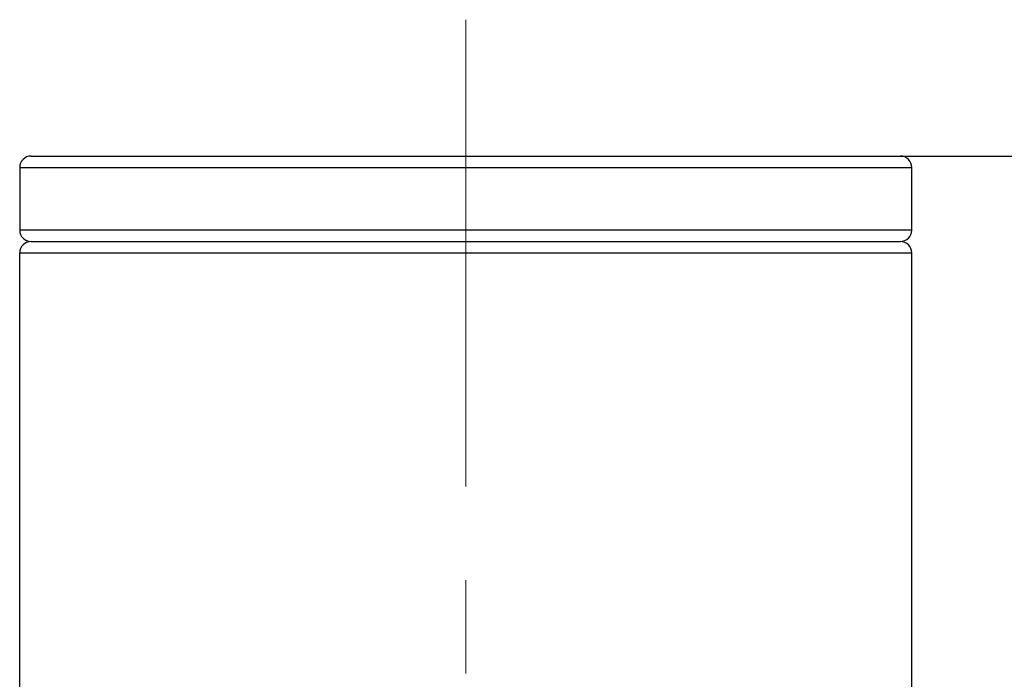
# Model space of a CAD drawing. Units: millimetres. Extents: x 72 to 9921, y -938 to 626.
# Drawn here: x 9538 to 9564, y -294 to -276 of the extents above; entities that cross this region are included whole.
import ezdxf

# ---------------------------------------------------------------- set-up
doc = ezdxf.new("R2010")
doc.units = ezdxf.units.MM
doc.header["$MEASUREMENT"] = 0
doc.linetypes.add('CENTER', pattern=[2, 1.25, -0.25, 0.25, -0.25])
doc.layers.add('Centerline', color=4, linetype='CENTER', lineweight=15)
doc.layers.add('Dimensions', color=7, linetype='Continuous')
doc.styles.get("Standard").update_dxf_attribs({"font": 'helr45w.ttf'})
doc.dimstyles.get("Standard").update_dxf_attribs({"dimscale": 5, "dimtxt": 2.5, "dimasz": 0.8, "dimexe": 1, "dimexo": 1, "dimgap": 1, "dimtad": 2, "dimtih": 1, "dimtoh": 1, "dimdec": 0, "dimzin": 0, "dimdsep": 46, "dimtxsty": 'Standard', "dimblk": 'DOT', "dimcen": 2, "dimclrd": 1, "dimclre": 1, "dimclrt": 1, "dimadec": 0, "dimazin": 0, "dimtfac": 1, "dimtdec": 0, "dimtofl": 0, "dimtmove": 0, "dimatfit": 3, "dimfxl": 1, "dimtolj": 1, "dimtzin": 0, "dimarcsym": 0})

# ---------------------------------------------------------------- blocks, each defined once
blk = doc.blocks.new('_Dot')
at = {"color": 0, "linetype": 'ByBlock', "lineweight": -2}
blk.add_line((-0.5, 0), (-1, 0), dxfattribs=at)
at = {"color": 0, "linetype": 'ByBlock', "const_width": 0.5}
blk.add_lwpolyline([(-0.25, 0, 1), (0.25, 0, 1)], format="xyb", close=True, dxfattribs=at)
blk = doc.blocks.new('*D8')
at = {"layer": 'Dimensions', "color": 1, "lineweight": -2, "ltscale": 10, "transparency": 16777216}
for p, q in [((9554.514, -279.954), (9612.063, -279.954)), ((9607.063, -283.954), (9607.063, -538.81)), ((9573.581, -542.81), (9612.063, -542.81))]:
    blk.add_line(p, q, dxfattribs=at)
at = {"layer": 'Dimensions', "color": 1, "lineweight": -2, "ltscale": 10, "transparency": 16777216, "xscale": 4, "yscale": 4, "zscale": 4}
for p, rotation in [((9607.063, -279.954), 90), ((9607.063, -542.81), 270)]:
    blk.add_blockref('_Dot', p, dxfattribs=dict(at, rotation=rotation))
at = {"layer": 'Dimensions', "color": 1, "ltscale": 10, "transparency": 16777216, "insert": (9624.648, -411.382), "char_height": 12.5, "attachment_point": 5}
blk.add_mtext('\\A1;261', dxfattribs=at)

msp = doc.modelspace()

# ---------------------------------------------------------------- linework, layer by layer
at = {"color": 7}
for p, q in [((9537.882, -279.954), (9561.147, -279.954)), ((9537.577, -280.259), (9537.577, -281.935)), ((9537.577, -280.259), (9561.452, -280.259)), ((9561.452, -281.935), (9561.452, -280.259)), ((9561.452, -281.935), (9537.577, -281.935)), ((9537.882, -282.24), (9561.147, -282.24)), ((9537.577, -294.774), (9537.577, -282.545)), ((9537.577, -282.545), (9561.452, -282.545)), ((9561.452, -375.404), (9561.452, -282.545))]:
    msp.add_line(p, q, dxfattribs=at)
for centre, start, end in [((9537.882, -280.259), 90, 180), ((9561.147, -280.259), 0, 90), ((9537.882, -281.935), 180, 270), ((9561.147, -281.935), 270, 0), ((9537.882, -282.545), 90.0008, 180), ((9561.147, -282.545), 0, 89.9992)]:
    msp.add_arc(centre, 0.305, start, end, dxfattribs=at)
at = {"layer": 'Centerline', "ltscale": 10}
msp.add_line((9549.514, -276.303), (9549.514, -584.809), dxfattribs=at)

# ---------------------------------------------------------------- dimensions: what is measured, and where the dimension line sits
at = {"layer": 'Dimensions', "ltscale": 10}
dim = msp.add_linear_dim(base=(9607.063, -542.81), p1=(9549.514, -279.954), p2=(9568.581, -542.81), angle=90, text='261', dimstyle='Standard', dxfattribs=at)
dim.commit()
dim.dimension.update_dxf_attribs({"geometry": '*D8', "text_midpoint": (9624.648, -411.382)})

doc.saveas('drawing.dxf')
